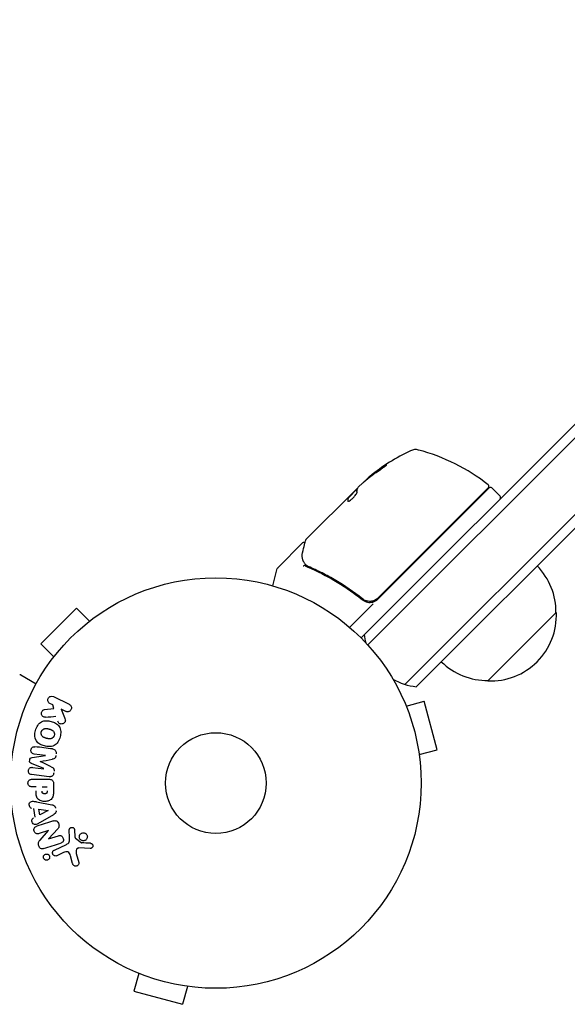
# Model space of a CAD drawing. Units: millimetres. Extents: x -3715 to 2316, y -1595 to 3398.
# Drawn here: x -51 to 91, y -57 to 197 of the extents above; entities that cross this region are included whole.
import ezdxf

# ---------------------------------------------------------------- set-up
doc = ezdxf.new("R2010")
doc.units = ezdxf.units.MM
doc.header["$LTSCALE"] = 20
doc.layers.add('2d', color=230, linetype='Continuous')

msp = doc.modelspace()

# ---------------------------------------------------------------- linework, layer by layer
at = {"layer": '2d'}
for p, q in [((37.48, 37.48), (727.61, 727.61)), ((729.42, 725.89), (39.2, 35.67)), ((48.81, 25.48), (739.61, 716.28)), ((740.21, 713.34), (52.89, 26.02)), ((39.95, 79.19), (39.88, 79.26)), ((37.9, 77.5), (36.78, 76.38)), ((70.35, 76.29), (41.86, 47.8)), ((23.34, 62.94), (36.07, 75.67)), ((34.24, 73.69), (34.17, 73.76)), ((34.23, 73.69), (36.52, 75.98)), ((70.53, 76.19), (53.21, 58.87)), ((71.24, 76.19), (73.36, 74.07)), ((22.48, 62.08), (16, 55.6)), ((41.87, 47.53), (53.21, 58.87)), ((14.68, 50.93), (15.87, 55.38)), ((40.6, 46.25), (34.54, 40.2)), ((37.12, 48.15), (38.18, 47.09)), ((-35.99, 45.18), (-45.18, 35.99)), ((-32.6, 41.79), (-35.99, 45.18)), ((87.89, 44.05), (70.22, 26.38)), ((-31.43, 42.68), (-31.4, 42.71)), ((-31.4, 42.71), (-31.39, 42.7)), ((-41.79, 32.6), (-45.18, 35.99)), ((-42.71, 31.4), (-42.68, 31.43)), ((-42.71, 31.4), (-42.7, 31.39)), ((-50.38, 27.93), (-46.39, 25.63)), ((51.75, 24.88), (52.89, 26.02)), ((-42.09, 20.16), (-42.82, 20.52)), ((-41.94, 22.34), (-37.84, 20.34)), ((48.54, 21.29), (48.56, 21.24)), ((48.54, 21.29), (48.54, 21.29)), ((49.13, 19.89), (53.76, 21.13)), ((57.13, 8.58), (53.76, 21.13)), ((-44.19, 18.98), (-41.82, 19.25)), ((-41.82, 19.25), (-42.09, 20.16)), ((-38.73, 18.52), (-39.92, 19.1)), ((-39.92, 19.1), (-39.06, 16.91)), ((52.49, 7.34), (57.13, 8.58)), ((-47.38, 6.61), (-44.01, 7.12)), ((-44.01, 7.14), (-46.93, 7.5)), ((52.67, 5.88), (52.69, 5.83)), ((52.69, 5.83), (52.68, 5.83)), ((-44.43, 3.72), (-47.57, 5.02)), ((-47.35, 4.05), (-44.43, 3.7)), ((-43.05, 1.63), (-47.58, 2.18)), ((-47.42, 0.99), (-43.23, 0.99)), ((-46.4, -0.98), (-47.42, -0.98)), ((-44.87, -0.98), (-43.56, -0.98)), ((-41.91, -0.09), (-41.91, -1.92)), ((-46.28, -4.83), (-42.35, -5.59)), ((-46.66, -8.77), (-47.02, -6.6)), ((-45.47, -8.18), (-45.71, -6.77)), ((-45.71, -6.77), (-43.31, -7.08)), ((-43.31, -7.1), (-45.47, -8.18)), ((-41.91, -8.21), (-45.38, -10.2)), ((-43.23, -12.27), (-45.62, -13.02)), ((-45.36, -14.72), (-43.23, -12.28)), ((-40.8, -11.8), (-43.17, -14.42)), ((-37.75, -14.1), (-37.83, -12.08)), ((-36.47, -12.12), (-36.38, -13.81)), ((-43.16, -14.43), (-40.64, -13.63)), ((-36.26, -14.2), (-34.8, -15.38)), ((-41.69, -17.3), (-38.57, -15.85)), ((-32.44, -16.89), (-35.33, -16.76)), ((-39.29, -17.96), (-41.01, -18.76)), ((-36.96, -20.81), (-37.55, -18.78)), ((-36.02, -18.15), (-35.35, -20.47)), ((-21.24, -48.56), (-21.29, -48.54)), ((-21.29, -48.54), (-21.29, -48.54)), ((-19.89, -49.13), (-21.13, -53.76)), ((-7.34, -52.49), (-8.58, -57.13)), ((-5.83, -52.69), (-5.88, -52.67)), ((-5.83, -52.69), (-5.83, -52.68)), ((-21.13, -53.76), (-8.58, -57.13))]:
    msp.add_line(p, q, dxfattribs=at)
for radius in [53, 13]:
    msp.add_circle((0, 0), radius, dxfattribs=at)
for centre, radius, start, end in [((71.52, 40.55), 50, 115.1478, 129.4225), ((51.55, 83.1), 3, 75.1017, 115.1478), ((39.47, 37.68), 50, 51.9217, 75.1017), ((71.52, 40.55), 49.9, 129.4113, 129.7848), ((70, 76.64), 0.5, 315, 51.9217), ((70.89, 75.84), 0.5, 45, 135), ((73.01, 73.72), 0.5, 315, 45), ((70.79, 44.19), 17, 359.1865, 44.3587), ((16.36, 55.25), 0.5, 135, 165), ((39.75, 49.65), 3, 284.8619, 315), ((70.91, 43.36), 17, 267.6679, 2.3321), ((53.25, 39.81), 15, 185.7035, 193.7826), ((70.08, 43.48), 17, 225.6413, 270.8135), ((-50.63, 27.5), 0.5, 60, 90), ((53.25, 39.81), 15, 239.7866, 264.2965)]:
    msp.add_arc(centre, radius, start, end, dxfattribs=at)
for centre, major_axis, ratio, start_param, end_param in [((72.22, 41.25), (-35.32, 35.32), 0.882523, -0.189074, -0.09095), ((74.3, 43.33), (-35.22, 35.22), 0.438198, -0.048936, 0.01654), ((-45.33, 5.57), (9.94, 80.97), 0, -1.571045, -1.570849), ((-44.22, 5.43), (-10.02, -81.58), 0, -1.591736, -1.591508), ((-42.84, -13.51), (24.66, -78.2), 0, -1.586672, -1.586454)]:
    msp.add_ellipse(centre, major_axis=major_axis, ratio=ratio, start_param=start_param, end_param=end_param, dxfattribs=at)
at = {"layer": '2d', "extrusion": (0, 0, -1)}
for centre, major_axis, ratio, start_param, end_param in [((72.22, 41.25), (-35.25, 35.25), 0.882523, 0.091133, 0.189458), ((71.29, 40.32), (-35.35, 35.35), 0.886633, 0.070459, 0.189049), ((74.3, 43.33), (-35.15, 35.15), 0.438198, 0.042852, 0.049035), ((72.22, 41.24), (-35.35, 35.35), 0.156437, -0.125467, -0.082209), ((-44.22, 5.43), (-10.02, -81.58), 0, -1.549786, -1.549557), ((-43.28, -7.24), (-13.62, 81.42), 0, -1.569073, -1.568843), ((-43.4, -13.68), (-24.56, 77.89), 0, -1.580394, -1.580187)]:
    msp.add_ellipse(centre, major_axis=major_axis, ratio=ratio, start_param=start_param, end_param=end_param, dxfattribs=at)
at = {"layer": '2d'}
for points, knots in [([(42.46, 80.93), (42.6, 81.02), (42.74, 81.12), (42.96, 81.27), (43.04, 81.32), (43.18, 81.43), (43.25, 81.48), (43.46, 81.63), (43.59, 81.73), (43.81, 81.9), (43.9, 81.98), (44.02, 82.09), (44.05, 82.13), (44.06, 82.16), (44.05, 82.17), (44.03, 82.16), (44.01, 82.16), (43.87, 82.1), (43.66, 81.98), (43.39, 81.81)], [0.000000226, 0.000000226, 0.000000226, 0.000000226, 0.000536258, 0.000536258, 0.000804273, 0.000804273, 0.001072289, 0.001072289, 0.00160832, 0.00160832, 0.002144351, 0.002144351, 0.002680383, 0.002680383, 0.002948398, 0.002948398, 0.003216414, 0.003216414, 0.004288477, 0.004288477, 0.004288477, 0.004288477]), ([(43.46, 81.73), (43.6, 81.82), (43.72, 81.9), (43.87, 81.98), (43.91, 82.01), (43.95, 82.02)], [0.0000004271, 0.0000004271, 0.0000004271, 0.0000004271, 0.0005364944, 0.0005364944, 0.0007899206, 0.0007899206, 0.0007899206, 0.0007899206]), ([(36.53, 76.02), (36.54, 76.05), (36.57, 76.1), (36.65, 76.22), (36.71, 76.29), (36.78, 76.38)], [0.0000002, 0.0000002, 0.0000002, 0.0000002, 0.000612586, 0.000612586, 0.001224972, 0.001224972, 0.001224972, 0.001224972]), ([(34.08, 72.75), (34.11, 72.73), (34.16, 72.73), (34.32, 72.78), (34.42, 72.84), (34.66, 72.99), (34.79, 73.09), (35.01, 73.27), (35.09, 73.33), (35.24, 73.46), (35.31, 73.53), (35.46, 73.68), (35.53, 73.75), (35.68, 73.9), (35.75, 73.98), (35.94, 74.2), (36.06, 74.35), (36.21, 74.55), (36.25, 74.61), (36.32, 74.73), (36.35, 74.78), (36.43, 74.93), (36.45, 75), (36.45, 75.05)], [0.00025325, 0.00025325, 0.00025325, 0.00025325, 0.000874176, 0.000874176, 0.001495101, 0.001495101, 0.002116027, 0.002116027, 0.00242649, 0.00242649, 0.002736952, 0.002736952, 0.003047415, 0.003047415, 0.003357878, 0.003357878, 0.003978803, 0.003978803, 0.004289266, 0.004289266, 0.004599729, 0.004599729, 0.005220654, 0.005220654, 0.005220654, 0.005220654]), ([(22.39, 59.49), (22.59, 60.29), (22.76, 60.98), (23.05, 62.08), (23.15, 62.49), (23.21, 62.71)], [0, 0, 0, 0, 5.185263, 5.185263, 10.641762, 10.641762, 10.641762, 10.641762]), ([(22.48, 62.08), (22.52, 62.12), (22.57, 62.15), (22.66, 62.2), (22.72, 62.22), (22.82, 62.23), (22.88, 62.23), (22.98, 62.21), (23.03, 62.19), (23.07, 62.17)], [0.0000977, 0.0000977, 0.0000977, 0.0000977, 0.1619902, 0.1619902, 0.3245365, 0.3245365, 0.4870626, 0.4870626, 0.6306658, 0.6306658, 0.6306658, 0.6306658]), ([(23.09, 56.5), (22.92, 56.72), (22.78, 56.93), (22.6, 57.24), (22.55, 57.36), (22.5, 57.46)], [0, 0, 0, 0, 0.923542, 0.923542, 1.557399, 1.557399, 1.557399, 1.557399]), ([(23.07, 56.15), (23.01, 56.18), (22.93, 56.17), (22.78, 56.12), (22.73, 56.09), (22.66, 56.05), (22.63, 56.03), (22.58, 56.01), (22.54, 55.99), (22.52, 56)], [0, 0, 0, 0, 0.0003654766, 0.0003654766, 0.000548215, 0.000548215, 0.0006395841, 0.0006395841, 0.0007309533, 0.0007309533, 0.0007309533, 0.0007309533]), ([(23.72, 55.76), (26.13, 54.74), (28.52, 53.54), (32.07, 51.44), (33.25, 50.69), (35, 49.48), (35.58, 49.06), (36.74, 48.2), (37.31, 47.76), (37.87, 47.31)], [0, 0, 0, 0, 0.00868962, 0.00868962, 0.01303444, 0.01303444, 0.01520684, 0.01520684, 0.01737925, 0.01737925, 0.01737925, 0.01737925]), ([(37.87, 47.57), (35.61, 49.36), (33.31, 50.94), (29.8, 53.01), (28.62, 53.66), (26.84, 54.56), (26.24, 54.85), (25.05, 55.4), (24.46, 55.67), (23.86, 55.92)], [0, 0, 0, 0, 0.00862215, 0.00862215, 0.01293323, 0.01293323, 0.01508877, 0.01508877, 0.0172443, 0.0172443, 0.0172443, 0.0172443]), ([(41.86, 47.8), (41.72, 47.66), (41.58, 47.55), (41.28, 47.34), (41.12, 47.25), (40.79, 47.1), (40.62, 47.04), (40.26, 46.96), (40.08, 46.93), (39.72, 46.91), (39.54, 46.92), (39.17, 46.96), (38.99, 47), (38.65, 47.11), (38.48, 47.18), (38.16, 47.35), (38.01, 47.46), (37.87, 47.57)], [0, 0, 0, 0, 0.000545599, 0.000545599, 0.001091197, 0.001091197, 0.001636796, 0.001636796, 0.002182395, 0.002182395, 0.002727993, 0.002727993, 0.003273592, 0.003273592, 0.003819191, 0.003819191, 0.00436479, 0.00436479, 0.00436479, 0.00436479]), ([(37.95, 47.5), (37.95, 47.5), (37.95, 47.5), (37.95, 47.5), (37.95, 47.5), (37.95, 47.51), (37.95, 47.51), (37.93, 47.52), (37.92, 47.53), (37.91, 47.54), (37.91, 47.54), (37.9, 47.54), (37.9, 47.54), (37.9, 47.54), (37.9, 47.54), (37.9, 47.55), (37.89, 47.55), (37.88, 47.56), (37.87, 47.56), (37.87, 47.57)], [0, 0, 0, 0, 0.0001953, 0.0001953, 0.0006348, 0.0006348, 0.0193854, 0.0193854, 0.0693975, 0.0693975, 0.0756475, 0.0756475, 0.07721, 0.07721, 0.0816046, 0.0816046, 0.1050432, 0.1050432, 0.136296, 0.136296, 0.136296, 0.136296]), ([(37.87, 47.31), (38.06, 47.16), (38.25, 47.04), (38.67, 46.84), (38.9, 46.76), (39.35, 46.67), (39.59, 46.64), (40.06, 46.66), (40.29, 46.69), (40.52, 46.75)], [0, 0, 0, 0, 0.000703979, 0.000703979, 0.001407958, 0.001407958, 0.002111937, 0.002111937, 0.002815916, 0.002815916, 0.002815916, 0.002815916]), ([(38.58, 47.15), (38.56, 47.15), (38.55, 47.16), (38.52, 47.17), (38.52, 47.17), (38.51, 47.18), (38.5, 47.18), (38.5, 47.18), (38.49, 47.18), (38.49, 47.19), (38.49, 47.19), (38.49, 47.19)], [0, 0, 0, 0, 0.1618259, 0.1618259, 0.2225061, 0.2225061, 0.268016, 0.268016, 0.2850821, 0.2850821, 0.3002177, 0.3002177, 0.3002177, 0.3002177]), ([(38.9, 47.03), (38.9, 47.04), (38.89, 47.04), (38.86, 47.05), (38.81, 47.06), (38.75, 47.08), (38.75, 47.08), (38.74, 47.08)], [0, 0, 0, 0, 0.321565, 0.321565, 1.33647, 1.33647, 1.374343, 1.374343, 1.374343, 1.374343]), ([(38.8, 47.07), (38.8, 47.07), (38.8, 47.07), (38.8, 47.07), (38.8, 47.07), (38.8, 47.07), (38.8, 47.07), (38.8, 47.07), (38.8, 47.07), (38.8, 47.07), (38.8, 47.07), (38.79, 47.07), (38.78, 47.07), (38.76, 47.08), (38.76, 47.08), (38.75, 47.08), (38.75, 47.08), (38.75, 47.08)], [0, 0, 0, 0, 0.0000866, 0.0000866, 0.0003751, 0.0003751, 0.0015291, 0.0015291, 0.0061451, 0.0061451, 0.0240222, 0.0240222, 0.214719, 0.214719, 0.2782823, 0.2782823, 0.3210358, 0.3210358, 0.3210358, 0.3210358]), ([(-42.82, 20.52), (-43.05, 20.63), (-43.23, 20.81), (-43.42, 21.3), (-43.42, 21.6), (-43.17, 22.12), (-42.93, 22.32), (-42.42, 22.47), (-42.16, 22.44), (-41.94, 22.34)], [0, 0, 0, 0, 0.25, 0.25, 0.5, 0.5, 0.75, 0.75, 1, 1, 1, 1]), ([(-43.95, 17.01), (-44.08, 17), (-44.22, 17), (-44.35, 17.03), (-44.45, 17.05), (-44.55, 17.09), (-44.63, 17.15), (-44.72, 17.21), (-44.79, 17.29), (-44.85, 17.38), (-44.92, 17.48), (-44.98, 17.6), (-45.01, 17.72), (-45.04, 17.83), (-45.04, 17.96), (-45.03, 18.08), (-45.01, 18.19), (-44.98, 18.29), (-44.94, 18.39), (-44.9, 18.49), (-44.84, 18.59), (-44.77, 18.67), (-44.7, 18.75), (-44.62, 18.82), (-44.53, 18.87), (-44.45, 18.92), (-44.36, 18.95), (-44.27, 18.97), (-44.25, 18.97), (-44.22, 18.98), (-44.19, 18.98)], [0, 0, 0, 0, 0.137001, 0.137001, 0.137001, 0.246393, 0.246393, 0.246393, 0.354986, 0.354986, 0.354986, 0.477177, 0.477177, 0.477177, 0.591071, 0.591071, 0.591071, 0.686744, 0.686744, 0.686744, 0.786579, 0.786579, 0.786579, 0.884953, 0.884953, 0.884953, 0.973899, 0.973899, 0.973899, 1, 1, 1, 1]), ([(-37.84, 20.34), (-37.73, 20.28), (-37.63, 20.21), (-37.54, 20.11), (-37.45, 20.02), (-37.38, 19.91), (-37.34, 19.78), (-37.29, 19.67), (-37.27, 19.54), (-37.27, 19.41), (-37.27, 19.3), (-37.3, 19.18), (-37.34, 19.07), (-37.37, 18.98), (-37.43, 18.88), (-37.49, 18.8), (-37.55, 18.72), (-37.63, 18.65), (-37.71, 18.6), (-37.79, 18.54), (-37.88, 18.49), (-37.98, 18.46), (-38.08, 18.43), (-38.19, 18.42), (-38.29, 18.42), (-38.41, 18.42), (-38.52, 18.44), (-38.63, 18.48), (-38.66, 18.49), (-38.7, 18.5), (-38.73, 18.52)], [0, 0, 0, 0, 0.125499, 0.125499, 0.125499, 0.251629, 0.251629, 0.251629, 0.369238, 0.369238, 0.369238, 0.472705, 0.472705, 0.472705, 0.56563, 0.56563, 0.56563, 0.655478, 0.655478, 0.655478, 0.749078, 0.749078, 0.749078, 0.851455, 0.851455, 0.851455, 0.96528, 0.96528, 0.96528, 1, 1, 1, 1]), ([(-46.55, 13.61), (-46.43, 14.06), (-46.24, 14.51), (-45.73, 15.29), (-45.38, 15.63), (-44.6, 16.02), (-44.17, 16.09), (-43.34, 16.1), (-42.92, 16.03), (-42.13, 15.82), (-41.74, 15.67), (-41.02, 15.24), (-40.68, 14.96), (-40.2, 14.23), (-40.08, 13.77), (-40.02, 12.84), (-40.09, 12.36), (-40.21, 11.9)], [0.5, 0.5, 0.5, 0.5, 0.5625, 0.5625, 0.625, 0.625, 0.6875, 0.6875, 0.75, 0.75, 0.8125, 0.8125, 0.875, 0.875, 0.9375, 0.9375, 1, 1, 1, 1]), ([(-39.06, 16.91), (-38.99, 16.73), (-38.92, 16.56), (-38.88, 16.37), (-38.86, 16.29), (-38.85, 16.21), (-38.85, 16.13), (-38.85, 16.06), (-38.86, 15.99), (-38.88, 15.92), (-38.9, 15.85), (-38.93, 15.79), (-38.97, 15.73), (-39.03, 15.65), (-39.1, 15.58), (-39.17, 15.53), (-39.28, 15.44), (-39.4, 15.37), (-39.53, 15.33), (-39.66, 15.28), (-39.8, 15.25), (-39.93, 15.25), (-40.02, 15.25), (-40.12, 15.26), (-40.21, 15.29), (-40.28, 15.31), (-40.35, 15.35), (-40.41, 15.4), (-40.48, 15.46), (-40.54, 15.54), (-40.59, 15.62), (-40.66, 15.73), (-40.71, 15.86), (-40.76, 15.98)], [0, 0, 0, 0, 0.15747, 0.15747, 0.15747, 0.224864, 0.224864, 0.224864, 0.280831, 0.280831, 0.280831, 0.337178, 0.337178, 0.337178, 0.4143, 0.4143, 0.4143, 0.530418, 0.530418, 0.530418, 0.649048, 0.649048, 0.649048, 0.732954, 0.732954, 0.732954, 0.801253, 0.801253, 0.801253, 0.885427, 0.885427, 0.885427, 1, 1, 1, 1]), ([(-40.21, 11.9), (-40.33, 11.44), (-40.52, 10.99), (-41.03, 10.21), (-41.37, 9.88), (-42.16, 9.48), (-42.6, 9.41), (-43.44, 9.41), (-43.85, 9.47), (-44.65, 9.69), (-45.04, 9.85), (-45.76, 10.27), (-46.09, 10.55), (-46.81, 11.66), (-46.8, 12.7), (-46.55, 13.61)], [0, 0, 0, 0, 0.0625, 0.0625, 0.125, 0.125, 0.1875, 0.1875, 0.25, 0.25, 0.3125, 0.3125, 0.375, 0.375, 0.5, 0.5, 0.5, 0.5]), ([(-41.71, 12.3), (-41.72, 12.25), (-41.74, 12.2), (-41.78, 12.1), (-41.81, 12.05), (-41.87, 11.95), (-41.9, 11.91), (-41.96, 11.83), (-42, 11.78), (-42.12, 11.67), (-42.2, 11.61), (-42.34, 11.53), (-42.41, 11.5), (-42.48, 11.47), (-42.52, 11.45), (-42.55, 11.45), (-42.62, 11.43), (-42.69, 11.41), (-42.78, 11.4), (-42.81, 11.4), (-42.84, 11.4), (-42.85, 11.4), (-42.91, 11.4), (-42.98, 11.4), (-43.07, 11.41), (-43.1, 11.41), (-43.13, 11.41), (-43.14, 11.42), (-43.2, 11.42), (-43.26, 11.43), (-43.35, 11.45), (-43.39, 11.46), (-43.41, 11.47), (-43.43, 11.47), (-43.43, 11.47), (-43.46, 11.48), (-43.49, 11.49), (-43.53, 11.5), (-43.55, 11.5), (-43.57, 11.51), (-43.58, 11.51), (-43.59, 11.51), (-43.61, 11.52), (-43.65, 11.53), (-43.68, 11.54), (-43.7, 11.54), (-43.75, 11.56), (-43.79, 11.57), (-43.83, 11.58), (-43.84, 11.58), (-43.85, 11.58), (-43.85, 11.58), (-43.88, 11.59), (-43.92, 11.6), (-43.95, 11.61), (-43.98, 11.62), (-43.98, 11.62), (-44.05, 11.64), (-44.12, 11.66), (-44.2, 11.69), (-44.23, 11.7), (-44.25, 11.71), (-44.26, 11.72), (-44.32, 11.74), (-44.38, 11.77), (-44.46, 11.81), (-44.49, 11.83), (-44.51, 11.84), (-44.52, 11.84), (-44.57, 11.88), (-44.61, 11.91), (-44.69, 11.97), (-44.72, 12), (-44.82, 12.11), (-44.88, 12.19), (-44.96, 12.32), (-44.98, 12.37), (-45.02, 12.46), (-45.03, 12.51), (-45.06, 12.62), (-45.08, 12.69), (-45.09, 12.77), (-45.09, 12.83), (-45.09, 12.85), (-45.1, 12.99), (-45.08, 13.1), (-45.05, 13.21)], [0, 0, 0, 0, 0.0156406, 0.0156406, 0.0312813, 0.0312813, 0.0469219, 0.0469219, 0.0625626, 0.0625626, 0.0938438, 0.0938438, 0.1094845, 0.1173048, 0.1173048, 0.1251251, 0.1251251, 0.1407658, 0.1485861, 0.1524962, 0.1524962, 0.1564064, 0.1564064, 0.172047, 0.1798674, 0.1837775, 0.1837775, 0.1876877, 0.1876877, 0.2033283, 0.2111486, 0.2150588, 0.2170139, 0.2170139, 0.218969, 0.218969, 0.2267893, 0.2306994, 0.2326545, 0.2326545, 0.2346096, 0.2346096, 0.2424299, 0.2463401, 0.2463401, 0.2502502, 0.2502502, 0.2580706, 0.2619807, 0.2639358, 0.2639358, 0.2658909, 0.2658909, 0.2737112, 0.2776214, 0.2776214, 0.2815315, 0.2815315, 0.2971722, 0.3049925, 0.3089026, 0.3089026, 0.3128128, 0.3128128, 0.3284534, 0.3362738, 0.3401839, 0.3401839, 0.3440941, 0.3440941, 0.3597347, 0.3597347, 0.3753754, 0.3753754, 0.4066566, 0.4066566, 0.4222973, 0.4222973, 0.4379379, 0.4379379, 0.4535785, 0.4613989, 0.4613989, 0.4692192, 0.4692192, 0.5005005, 0.5005005, 0.5005005, 0.5005005]), ([(-45.05, 13.21), (-45.04, 13.26), (-45.01, 13.33), (-44.98, 13.41), (-44.95, 13.46), (-44.94, 13.48), (-44.89, 13.55), (-44.86, 13.6), (-44.8, 13.68), (-44.76, 13.72), (-44.64, 13.83), (-44.56, 13.89), (-44.43, 13.97), (-44.38, 13.99), (-44.29, 14.03), (-44.24, 14.05), (-44.15, 14.07), (-44.08, 14.09), (-43.99, 14.1), (-43.95, 14.1), (-43.93, 14.1), (-43.92, 14.1), (-43.86, 14.1), (-43.79, 14.1), (-43.7, 14.1), (-43.67, 14.09), (-43.64, 14.09), (-43.63, 14.09), (-43.58, 14.08), (-43.51, 14.07), (-43.42, 14.05), (-43.39, 14.04), (-43.36, 14.04), (-43.34, 14.03), (-43.31, 14.03), (-43.28, 14.02), (-43.24, 14.01), (-43.22, 14), (-43.21, 14), (-43.2, 14), (-43.17, 13.99), (-43.12, 13.98), (-43.02, 13.95), (-42.97, 13.94), (-42.94, 13.93), (-42.93, 13.93), (-42.92, 13.92), (-42.92, 13.92), (-42.89, 13.91), (-42.85, 13.9), (-42.81, 13.89), (-42.8, 13.89), (-42.79, 13.88), (-42.78, 13.88), (-42.72, 13.87), (-42.65, 13.84), (-42.58, 13.82), (-42.54, 13.8), (-42.52, 13.8), (-42.52, 13.79), (-42.46, 13.77), (-42.39, 13.74), (-42.31, 13.7), (-42.28, 13.68), (-42.26, 13.67), (-42.26, 13.66), (-42.2, 13.63), (-42.16, 13.6), (-42.08, 13.54), (-42.05, 13.51), (-41.95, 13.4), (-41.89, 13.32), (-41.81, 13.19), (-41.79, 13.14), (-41.75, 13.05), (-41.73, 13), (-41.7, 12.89), (-41.68, 12.81), (-41.68, 12.74), (-41.67, 12.68), (-41.67, 12.66), (-41.67, 12.52), (-41.68, 12.41), (-41.71, 12.3)], [0.5005005, 0.5005005, 0.5005005, 0.5005005, 0.5161098, 0.5239145, 0.5239145, 0.5317192, 0.5317192, 0.5473285, 0.5473285, 0.5629379, 0.5629379, 0.5941566, 0.5941566, 0.609766, 0.609766, 0.6253754, 0.6253754, 0.6409847, 0.6487894, 0.6526917, 0.6526917, 0.6565941, 0.6565941, 0.6722034, 0.6800081, 0.6839105, 0.6839105, 0.6878128, 0.6878128, 0.7034222, 0.7112268, 0.7151292, 0.7151292, 0.7190315, 0.7190315, 0.7268362, 0.7307385, 0.7326897, 0.7326897, 0.7346409, 0.7346409, 0.7502502, 0.7502502, 0.7580549, 0.7619573, 0.7639084, 0.7639084, 0.7658596, 0.7658596, 0.7736643, 0.7775666, 0.7795178, 0.7795178, 0.781469, 0.781469, 0.7970783, 0.804883, 0.8087853, 0.8087853, 0.8126877, 0.8126877, 0.828297, 0.8361017, 0.8400041, 0.8400041, 0.8439064, 0.8439064, 0.8595158, 0.8595158, 0.8751251, 0.8751251, 0.9063438, 0.9063438, 0.9219532, 0.9219532, 0.9375626, 0.9375626, 0.9531719, 0.9609766, 0.9609766, 0.9687813, 0.9687813, 1, 1, 1, 1]), ([(-46.93, 7.5), (-47.06, 7.51), (-47.2, 7.54), (-47.32, 7.61), (-47.4, 7.65), (-47.47, 7.71), (-47.52, 7.78), (-47.58, 7.85), (-47.63, 7.93), (-47.66, 8.01), (-47.7, 8.11), (-47.72, 8.21), (-47.73, 8.31), (-47.74, 8.42), (-47.73, 8.54), (-47.71, 8.65), (-47.69, 8.75), (-47.65, 8.85), (-47.6, 8.95), (-47.55, 9.04), (-47.48, 9.13), (-47.4, 9.2), (-47.33, 9.26), (-47.25, 9.31), (-47.16, 9.34), (-47.06, 9.37), (-46.96, 9.38), (-46.86, 9.38), (-46.81, 9.38), (-46.75, 9.37), (-46.7, 9.37)], [0, 0, 0, 0, 0.149557, 0.149557, 0.149557, 0.240892, 0.240892, 0.240892, 0.331834, 0.331834, 0.331834, 0.428634, 0.428634, 0.428634, 0.53396, 0.53396, 0.53396, 0.633918, 0.633918, 0.633918, 0.73669, 0.73669, 0.73669, 0.833499, 0.833499, 0.833499, 0.94118, 0.94118, 0.94118, 1, 1, 1, 1]), ([(-42.17, 8.81), (-42.02, 8.79), (-41.87, 8.75), (-41.74, 8.68), (-41.64, 8.63), (-41.55, 8.56), (-41.47, 8.48), (-41.4, 8.39), (-41.33, 8.29), (-41.29, 8.18), (-41.25, 8.07), (-41.22, 7.95), (-41.21, 7.84), (-41.2, 7.75), (-41.21, 7.65), (-41.22, 7.56)], [0, 0, 0, 0, 0.270608, 0.270608, 0.270608, 0.467141, 0.467141, 0.467141, 0.66447, 0.66447, 0.66447, 0.851846, 0.851846, 0.851846, 1, 1, 1, 1]), ([(-47.57, 5.02), (-47.73, 5.09), (-47.88, 5.17), (-48.07, 5.48), (-48.08, 5.69), (-48.03, 6.08), (-47.97, 6.28), (-47.72, 6.54), (-47.55, 6.59), (-47.38, 6.61)], [0, 0, 0, 0, 0.25, 0.25, 0.5, 0.5, 0.75, 0.75, 1, 1, 1, 1]), ([(-41.27, 7.13), (-41.29, 7), (-41.31, 6.86), (-41.37, 6.73), (-41.4, 6.65), (-41.43, 6.58), (-41.48, 6.51), (-41.53, 6.45), (-41.6, 6.4), (-41.66, 6.35), (-41.78, 6.28), (-41.92, 6.24), (-42.05, 6.21), (-42.11, 6.2), (-42.18, 6.18), (-42.24, 6.17)], [0, 0, 0, 0, 0.262144, 0.262144, 0.262144, 0.418954, 0.418954, 0.418954, 0.577827, 0.577827, 0.577827, 0.864518, 0.864518, 0.864518, 1, 1, 1, 1]), ([(-47.58, 2.18), (-47.71, 2.2), (-47.85, 2.23), (-47.98, 2.29), (-48.05, 2.33), (-48.11, 2.38), (-48.17, 2.45), (-48.22, 2.51), (-48.27, 2.59), (-48.3, 2.67), (-48.34, 2.76), (-48.36, 2.85), (-48.38, 2.94), (-48.39, 3.05), (-48.39, 3.16), (-48.37, 3.27), (-48.36, 3.37), (-48.32, 3.48), (-48.28, 3.57), (-48.23, 3.67), (-48.17, 3.76), (-48.1, 3.83), (-48.03, 3.91), (-47.94, 3.97), (-47.85, 4.01), (-47.77, 4.04), (-47.69, 4.06), (-47.61, 4.06), (-47.52, 4.07), (-47.43, 4.07), (-47.35, 4.05)], [0, 0, 0, 0, 0.149412, 0.149412, 0.149412, 0.234669, 0.234669, 0.234669, 0.319552, 0.319552, 0.319552, 0.409122, 0.409122, 0.409122, 0.510496, 0.510496, 0.510496, 0.610839, 0.610839, 0.610839, 0.713767, 0.713767, 0.713767, 0.817551, 0.817551, 0.817551, 0.907085, 0.907085, 0.907085, 1, 1, 1, 1]), ([(-41.82, 2.61), (-41.84, 2.48), (-41.88, 2.35), (-41.93, 2.23), (-41.98, 2.11), (-42.06, 2), (-42.15, 1.91), (-42.22, 1.83), (-42.32, 1.76), (-42.42, 1.71), (-42.51, 1.67), (-42.62, 1.64), (-42.72, 1.63), (-42.83, 1.61), (-42.94, 1.61), (-43.05, 1.63)], [0, 0, 0, 0, 0.211935, 0.211935, 0.211935, 0.42554, 0.42554, 0.42554, 0.616183, 0.616183, 0.616183, 0.804578, 0.804578, 0.804578, 1, 1, 1, 1]), ([(-42.48, 4.21), (-42.37, 4.15), (-42.25, 4.1), (-42.15, 4.03), (-42.07, 3.98), (-41.99, 3.93), (-41.93, 3.85), (-41.89, 3.8), (-41.85, 3.73), (-41.82, 3.66), (-41.79, 3.58), (-41.77, 3.48), (-41.76, 3.39), (-41.75, 3.27), (-41.76, 3.15), (-41.77, 3.04)], [0, 0, 0, 0, 0.262214, 0.262214, 0.262214, 0.45352, 0.45352, 0.45352, 0.59911, 0.59911, 0.59911, 0.778355, 0.778355, 0.778355, 1, 1, 1, 1]), ([(-47.42, -0.98), (-47.57, -0.98), (-47.73, -0.96), (-47.88, -0.91), (-47.97, -0.88), (-48.06, -0.84), (-48.14, -0.77), (-48.22, -0.71), (-48.29, -0.63), (-48.34, -0.53), (-48.4, -0.44), (-48.44, -0.34), (-48.46, -0.24), (-48.49, -0.13), (-48.5, -0.01), (-48.49, 0.1), (-48.48, 0.2), (-48.46, 0.29), (-48.42, 0.38), (-48.39, 0.48), (-48.34, 0.57), (-48.28, 0.65), (-48.21, 0.73), (-48.13, 0.8), (-48.05, 0.86), (-47.96, 0.91), (-47.87, 0.94), (-47.78, 0.96), (-47.67, 0.99), (-47.54, 0.99), (-47.42, 0.99)], [0, 0, 0, 0, 0.150582, 0.150582, 0.150582, 0.244297, 0.244297, 0.244297, 0.338108, 0.338108, 0.338108, 0.43157, 0.43157, 0.43157, 0.526276, 0.526276, 0.526276, 0.608642, 0.608642, 0.608642, 0.696468, 0.696468, 0.696468, 0.792269, 0.792269, 0.792269, 0.881826, 0.881826, 0.881826, 1, 1, 1, 1]), ([(-43.23, 0.99), (-43.04, 0.99), (-42.84, 0.98), (-42.65, 0.93), (-42.54, 0.91), (-42.44, 0.87), (-42.34, 0.81), (-42.26, 0.76), (-42.19, 0.7), (-42.13, 0.63), (-42.07, 0.56), (-42.02, 0.47), (-41.99, 0.38), (-41.95, 0.27), (-41.92, 0.15), (-41.92, 0.03), (-41.91, -0.01), (-41.91, -0.05), (-41.91, -0.09)], [0, 0, 0, 0, 0.31317, 0.31317, 0.31317, 0.49167, 0.49167, 0.49167, 0.632378, 0.632378, 0.632378, 0.773792, 0.773792, 0.773792, 0.946691, 0.946691, 0.946691, 1, 1, 1, 1]), ([(-41.91, -1.92), (-41.91, -2.28), (-41.92, -2.65), (-42.02, -3.38), (-42.14, -3.74), (-42.57, -4.29), (-42.87, -4.46), (-43.48, -4.69), (-43.81, -4.75), (-44.45, -4.76), (-44.78, -4.71), (-45.4, -4.5), (-45.71, -4.35), (-46.17, -3.82), (-46.29, -3.46), (-46.4, -2.73), (-46.4, -2.36), (-46.4, -1.99)], [0, 0, 0, 0, 0.125, 0.125, 0.25, 0.25, 0.375, 0.375, 0.5, 0.5, 0.625, 0.625, 0.75, 0.75, 0.875, 0.875, 1, 1, 1, 1]), ([(-43.56, -2), (-43.56, -2.03), (-43.56, -2.07), (-43.56, -2.12), (-43.56, -2.13), (-43.56, -2.14), (-43.56, -2.15), (-43.56, -2.15), (-43.56, -2.18), (-43.56, -2.22), (-43.57, -2.26), (-43.57, -2.28), (-43.57, -2.29), (-43.57, -2.3), (-43.57, -2.33), (-43.58, -2.37), (-43.59, -2.41), (-43.6, -2.43), (-43.6, -2.44), (-43.62, -2.5), (-43.64, -2.55), (-43.68, -2.6), (-43.71, -2.63), (-43.73, -2.65), (-43.75, -2.66), (-43.77, -2.67), (-43.79, -2.69), (-43.82, -2.7), (-43.85, -2.72), (-43.88, -2.73), (-43.89, -2.73), (-43.92, -2.74), (-43.94, -2.75), (-43.99, -2.76), (-44.01, -2.76), (-44.07, -2.77), (-44.12, -2.78), (-44.19, -2.78), (-44.21, -2.78), (-44.25, -2.78), (-44.28, -2.78), (-44.32, -2.77), (-44.36, -2.77), (-44.39, -2.77), (-44.41, -2.76), (-44.42, -2.76), (-44.46, -2.75), (-44.49, -2.74), (-44.52, -2.73), (-44.54, -2.72), (-44.55, -2.72), (-44.59, -2.71), (-44.62, -2.69), (-44.65, -2.67), (-44.67, -2.66), (-44.67, -2.65), (-44.7, -2.63), (-44.72, -2.61), (-44.75, -2.58), (-44.77, -2.56), (-44.79, -2.52), (-44.81, -2.48), (-44.82, -2.45), (-44.83, -2.42), (-44.83, -2.41), (-44.84, -2.38), (-44.85, -2.34), (-44.86, -2.3), (-44.86, -2.28), (-44.86, -2.26), (-44.87, -2.2), (-44.87, -2.15), (-44.87, -2.1)], [0, 0, 0, 0, 0.03125, 0.046875, 0.054688, 0.058594, 0.058594, 0.0625, 0.0625, 0.09375, 0.109375, 0.117188, 0.117188, 0.125, 0.125, 0.15625, 0.171875, 0.171875, 0.1875, 0.1875, 0.25, 0.25, 0.28125, 0.296875, 0.296875, 0.3125, 0.3125, 0.34375, 0.359375, 0.359375, 0.375, 0.375, 0.40625, 0.40625, 0.4375, 0.4375, 0.5, 0.5, 0.53125, 0.53125, 0.5625, 0.5625, 0.59375, 0.609375, 0.609375, 0.625, 0.625, 0.65625, 0.671875, 0.671875, 0.6875, 0.6875, 0.71875, 0.734375, 0.734375, 0.75, 0.75, 0.78125, 0.78125, 0.8125, 0.8125, 0.84375, 0.859375, 0.859375, 0.875, 0.875, 0.90625, 0.921875, 0.921875, 0.9375, 0.9375, 1, 1, 1, 1]), ([(-47.51, -6.53), (-47.8, -6.49), (-48.04, -6.2), (-48.18, -5.71), (-48.19, -5.54), (-48.14, -5.21), (-48.07, -5.06), (-47.74, -4.73), (-47.43, -4.68), (-46.85, -4.72), (-46.56, -4.78), (-46.28, -4.83)], [0, 0, 0, 0, 0.25, 0.25, 0.375, 0.375, 0.5, 0.5, 0.75, 0.75, 1, 1, 1, 1]), ([(-42.35, -5.59), (-42.24, -5.61), (-42.12, -5.63), (-42.02, -5.67), (-41.91, -5.71), (-41.8, -5.77), (-41.7, -5.85), (-41.63, -5.91), (-41.57, -5.98), (-41.52, -6.06), (-41.46, -6.14), (-41.42, -6.24), (-41.4, -6.33), (-41.39, -6.37), (-41.38, -6.4), (-41.38, -6.44)], [0, 0, 0, 0, 0.258514, 0.258514, 0.258514, 0.521139, 0.521139, 0.521139, 0.723781, 0.723781, 0.723781, 0.926502, 0.926502, 0.926502, 1, 1, 1, 1]), ([(-41.27, -7.08), (-41.25, -7.19), (-41.25, -7.29), (-41.26, -7.39), (-41.27, -7.49), (-41.3, -7.59), (-41.35, -7.68), (-41.39, -7.76), (-41.44, -7.84), (-41.51, -7.9), (-41.62, -8.03), (-41.76, -8.12), (-41.91, -8.21)], [0, 0, 0, 0, 0.210571, 0.210571, 0.210571, 0.422328, 0.422328, 0.422328, 0.621156, 0.621156, 0.621156, 1, 1, 1, 1]), ([(-45.38, -10.2), (-45.63, -10.34), (-45.89, -10.49), (-46.43, -10.72), (-46.73, -10.77), (-47.29, -10.5), (-47.45, -10.15), (-47.49, -9.48), (-47.36, -9.13), (-47.1, -8.99)], [0, 0, 0, 0, 0.25, 0.25, 0.5, 0.5, 0.75, 0.75, 1, 1, 1, 1]), ([(-41.92, -9.79), (-41.78, -9.74), (-41.63, -9.71), (-41.47, -9.7), (-41.39, -9.7), (-41.31, -9.71), (-41.23, -9.74), (-41.15, -9.77), (-41.07, -9.81), (-41, -9.87), (-40.92, -9.94), (-40.85, -10.03), (-40.79, -10.12), (-40.69, -10.28), (-40.61, -10.46), (-40.56, -10.64), (-40.52, -10.77), (-40.49, -10.9), (-40.48, -11.04), (-40.48, -11.14), (-40.49, -11.24), (-40.52, -11.34), (-40.55, -11.43), (-40.59, -11.52), (-40.64, -11.6), (-40.69, -11.67), (-40.74, -11.74), (-40.8, -11.8)], [0, 0, 0, 0, 0.1575, 0.1575, 0.1575, 0.241033, 0.241033, 0.241033, 0.325709, 0.325709, 0.325709, 0.429473, 0.429473, 0.429473, 0.603377, 0.603377, 0.603377, 0.728155, 0.728155, 0.728155, 0.821685, 0.821685, 0.821685, 0.914881, 0.914881, 0.914881, 1, 1, 1, 1]), ([(-45.62, -13.02), (-45.86, -13.09), (-46.12, -13.14), (-46.61, -12.93), (-46.81, -12.68), (-46.99, -12.12), (-46.98, -11.8), (-46.7, -11.33), (-46.45, -11.22), (-46.21, -11.14)], [0, 0, 0, 0, 0.25, 0.25, 0.5, 0.5, 0.75, 0.75, 1, 1, 1, 1]), ([(-37.83, -12.08), (-37.83, -12.02), (-37.83, -11.96), (-37.81, -11.91), (-37.79, -11.85), (-37.76, -11.8), (-37.73, -11.75), (-37.68, -11.68), (-37.62, -11.62), (-37.56, -11.57), (-37.49, -11.52), (-37.41, -11.48), (-37.33, -11.46), (-37.24, -11.43), (-37.15, -11.42), (-37.06, -11.44), (-36.98, -11.45), (-36.9, -11.47), (-36.83, -11.51), (-36.76, -11.55), (-36.69, -11.6), (-36.63, -11.67), (-36.59, -11.71), (-36.56, -11.76), (-36.54, -11.82), (-36.51, -11.89), (-36.49, -11.97), (-36.48, -12.04), (-36.48, -12.07), (-36.48, -12.09), (-36.47, -12.12)], [0, 0, 0, 0, 0.082221, 0.082221, 0.082221, 0.163511, 0.163511, 0.163511, 0.287426, 0.287426, 0.287426, 0.413061, 0.413061, 0.413061, 0.546586, 0.546586, 0.546586, 0.661904, 0.661904, 0.661904, 0.780544, 0.780544, 0.780544, 0.862621, 0.862621, 0.862621, 0.966358, 0.966358, 0.966358, 1, 1, 1, 1]), ([(-44.48, -16.91), (-44.72, -16.99), (-44.99, -17.04), (-45.45, -16.76), (-45.6, -16.48), (-45.79, -15.94), (-45.84, -15.64), (-45.7, -15.12), (-45.53, -14.91), (-45.36, -14.72)], [0, 0, 0, 0, 0.25, 0.25, 0.5, 0.5, 0.75, 0.75, 1, 1, 1, 1]), ([(-40.64, -13.63), (-40.49, -13.59), (-40.35, -13.55), (-40.2, -13.55), (-40.12, -13.55), (-40.04, -13.57), (-39.97, -13.59), (-39.89, -13.62), (-39.82, -13.67), (-39.76, -13.72), (-39.68, -13.79), (-39.61, -13.87), (-39.56, -13.96), (-39.48, -14.07), (-39.43, -14.2), (-39.39, -14.33), (-39.36, -14.46), (-39.34, -14.6), (-39.35, -14.73), (-39.35, -14.83), (-39.37, -14.92), (-39.4, -15.01), (-39.43, -15.08), (-39.47, -15.15), (-39.51, -15.21), (-39.57, -15.28), (-39.65, -15.34), (-39.73, -15.38), (-39.83, -15.44), (-39.93, -15.48), (-40.04, -15.51)], [0, 0, 0, 0, 0.149047, 0.149047, 0.149047, 0.224258, 0.224258, 0.224258, 0.300011, 0.300011, 0.300011, 0.394683, 0.394683, 0.394683, 0.514913, 0.514913, 0.514913, 0.635701, 0.635701, 0.635701, 0.72283, 0.72283, 0.72283, 0.796261, 0.796261, 0.796261, 0.886016, 0.886016, 0.886016, 1, 1, 1, 1]), ([(-38.57, -15.85), (-38.27, -15.71), (-37.99, -15.5), (-37.72, -14.85), (-37.74, -14.47), (-37.75, -14.1)], [0, 0, 0, 0, 0.5, 0.5, 1, 1, 1, 1]), ([(-36.38, -13.81), (-36.38, -13.85), (-36.38, -13.89), (-36.38, -13.93), (-36.37, -13.97), (-36.37, -14.02), (-36.35, -14.07), (-36.34, -14.1), (-36.33, -14.13), (-36.31, -14.15), (-36.3, -14.17), (-36.28, -14.19), (-36.26, -14.2)], [0, 0, 0, 0, 0.271486, 0.271486, 0.271486, 0.613888, 0.613888, 0.613888, 0.826923, 0.826923, 0.826923, 1, 1, 1, 1]), ([(-34.74, -14.75), (-34.83, -14.7), (-34.92, -14.63), (-34.99, -14.54), (-35.06, -14.46), (-35.12, -14.36), (-35.16, -14.26), (-35.2, -14.16), (-35.23, -14.05), (-35.24, -13.95), (-35.24, -13.84), (-35.24, -13.73), (-35.21, -13.63), (-35.19, -13.53), (-35.14, -13.42), (-35.09, -13.33), (-35.03, -13.24), (-34.95, -13.15), (-34.87, -13.08), (-34.78, -13), (-34.67, -12.94), (-34.56, -12.9), (-34.44, -12.85), (-34.31, -12.83), (-34.18, -12.84), (-34.06, -12.84), (-33.93, -12.86), (-33.81, -12.91), (-33.76, -12.93), (-33.71, -12.96), (-33.67, -12.99)], [0, 0, 0, 0, 0.0492127, 0.0492127, 0.0492127, 0.0985629, 0.0985629, 0.0985629, 0.1461901, 0.1461901, 0.1461901, 0.1936729, 0.1936729, 0.1936729, 0.2434261, 0.2434261, 0.2434261, 0.2970519, 0.2970519, 0.2970519, 0.3548805, 0.3548805, 0.3548805, 0.415485, 0.415485, 0.415485, 0.4757831, 0.4757831, 0.4757831, 0.5, 0.5, 0.5, 0.5]), ([(-33.67, -12.99), (-33.61, -13.02), (-33.55, -13.07), (-33.5, -13.11), (-33.41, -13.19), (-33.34, -13.29), (-33.29, -13.39), (-33.24, -13.49), (-33.2, -13.59), (-33.18, -13.7), (-33.17, -13.81), (-33.16, -13.91), (-33.18, -14.02), (-33.2, -14.12), (-33.23, -14.23), (-33.27, -14.32), (-33.32, -14.42), (-33.39, -14.52), (-33.47, -14.6), (-33.55, -14.68), (-33.65, -14.75), (-33.75, -14.8), (-33.86, -14.86), (-33.99, -14.89), (-34.11, -14.9), (-34.24, -14.91), (-34.37, -14.9), (-34.49, -14.86), (-34.58, -14.84), (-34.66, -14.8), (-34.74, -14.75)], [0.5, 0.5, 0.5, 0.5, 0.5325, 0.5325, 0.5325, 0.5843306, 0.5843306, 0.5843306, 0.6325858, 0.6325858, 0.6325858, 0.6798809, 0.6798809, 0.6798809, 0.7287596, 0.7287596, 0.7287596, 0.781079, 0.781079, 0.781079, 0.8376169, 0.8376169, 0.8376169, 0.8975665, 0.8975665, 0.8975665, 0.9583179, 0.9583179, 0.9583179, 1, 1, 1, 1]), ([(-41.01, -18.76), (-41.1, -18.8), (-41.2, -18.83), (-41.3, -18.84), (-41.4, -18.84), (-41.51, -18.83), (-41.61, -18.79), (-41.71, -18.76), (-41.8, -18.71), (-41.88, -18.64), (-41.94, -18.58), (-42, -18.51), (-42.05, -18.43), (-42.09, -18.35), (-42.12, -18.28), (-42.14, -18.2), (-42.15, -18.12), (-42.16, -18.04), (-42.15, -17.96), (-42.14, -17.88), (-42.13, -17.8), (-42.1, -17.73), (-42.06, -17.65), (-42.02, -17.58), (-41.97, -17.52), (-41.91, -17.44), (-41.84, -17.38), (-41.76, -17.34), (-41.74, -17.32), (-41.71, -17.31), (-41.69, -17.3)], [0, 0, 0, 0, 0.128283, 0.128283, 0.128283, 0.257197, 0.257197, 0.257197, 0.376438, 0.376438, 0.376438, 0.47937, 0.47937, 0.47937, 0.570293, 0.570293, 0.570293, 0.657943, 0.657943, 0.657943, 0.74995, 0.74995, 0.74995, 0.851832, 0.851832, 0.851832, 0.966572, 0.966572, 0.966572, 1, 1, 1, 1]), ([(-37.55, -18.78), (-37.61, -18.58), (-37.67, -18.38), (-37.87, -18.01), (-38.02, -17.84), (-38.39, -17.71), (-38.58, -17.73), (-38.95, -17.81), (-39.12, -17.88), (-39.29, -17.96)], [0, 0, 0, 0, 0.25, 0.25, 0.5, 0.5, 0.75, 0.75, 1, 1, 1, 1]), ([(-35.33, -16.76), (-35.42, -16.76), (-35.51, -16.77), (-35.6, -16.8), (-35.67, -16.83), (-35.75, -16.87), (-35.81, -16.93), (-35.86, -16.98), (-35.9, -17.04), (-35.94, -17.11), (-35.99, -17.21), (-36.03, -17.33), (-36.05, -17.45), (-36.08, -17.63), (-36.08, -17.82), (-36.05, -18), (-36.04, -18.05), (-36.03, -18.1), (-36.02, -18.15)], [0, 0, 0, 0, 0.155271, 0.155271, 0.155271, 0.300602, 0.300602, 0.300602, 0.425017, 0.425017, 0.425017, 0.625972, 0.625972, 0.625972, 0.919161, 0.919161, 0.919161, 1, 1, 1, 1]), ([(-34.8, -15.38), (-34.79, -15.4), (-34.77, -15.41), (-34.75, -15.41), (-34.73, -15.42), (-34.72, -15.42), (-34.7, -15.42)], [0, 0, 0, 0, 0.529214, 0.529214, 0.529214, 1, 1, 1, 1]), ([(-32.39, -15.55), (-32.31, -15.55), (-32.22, -15.57), (-32.14, -15.6), (-32.08, -15.62), (-32.02, -15.66), (-31.97, -15.7), (-31.92, -15.75), (-31.88, -15.8), (-31.84, -15.86), (-31.8, -15.92), (-31.77, -15.98), (-31.76, -16.05), (-31.74, -16.12), (-31.73, -16.19), (-31.74, -16.26), (-31.74, -16.33), (-31.76, -16.39), (-31.78, -16.45), (-31.81, -16.52), (-31.85, -16.58), (-31.89, -16.64), (-31.94, -16.7), (-32.01, -16.76), (-32.08, -16.8), (-32.15, -16.84), (-32.23, -16.87), (-32.31, -16.88), (-32.35, -16.89), (-32.39, -16.89), (-32.44, -16.89)], [0, 0, 0, 0, 0.121966, 0.121966, 0.121966, 0.214779, 0.214779, 0.214779, 0.307643, 0.307643, 0.307643, 0.401902, 0.401902, 0.401902, 0.50199, 0.50199, 0.50199, 0.594015, 0.594015, 0.594015, 0.695052, 0.695052, 0.695052, 0.816614, 0.816614, 0.816614, 0.940808, 0.940808, 0.940808, 1, 1, 1, 1]), ([(-44.26, -19.7), (-44.32, -19.65), (-44.37, -19.58), (-44.4, -19.51), (-44.44, -19.44), (-44.47, -19.37), (-44.49, -19.29), (-44.5, -19.21), (-44.51, -19.14), (-44.5, -19.06), (-44.5, -18.98), (-44.48, -18.9), (-44.45, -18.83), (-44.42, -18.75), (-44.38, -18.68), (-44.32, -18.62), (-44.27, -18.54), (-44.19, -18.48), (-44.12, -18.43), (-44.03, -18.38), (-43.93, -18.34), (-43.83, -18.33), (-43.73, -18.31), (-43.62, -18.31), (-43.51, -18.34), (-43.41, -18.36), (-43.31, -18.4), (-43.22, -18.47), (-43.19, -18.49), (-43.16, -18.52), (-43.13, -18.55)], [0, 0, 0, 0, 0.0433665, 0.0433665, 0.0433665, 0.0868094, 0.0868094, 0.0868094, 0.1295054, 0.1295054, 0.1295054, 0.1746613, 0.1746613, 0.1746613, 0.2253036, 0.2253036, 0.2253036, 0.2831823, 0.2831823, 0.2831823, 0.3477345, 0.3477345, 0.3477345, 0.4147773, 0.4147773, 0.4147773, 0.4773892, 0.4773892, 0.4773892, 0.5, 0.5, 0.5, 0.5]), ([(-43.13, -18.55), (-43.09, -18.58), (-43.05, -18.63), (-43.02, -18.67), (-42.98, -18.74), (-42.94, -18.82), (-42.92, -18.9), (-42.9, -18.98), (-42.89, -19.05), (-42.89, -19.13), (-42.89, -19.21), (-42.9, -19.29), (-42.92, -19.36), (-42.95, -19.44), (-42.98, -19.52), (-43.03, -19.58), (-43.08, -19.66), (-43.14, -19.72), (-43.21, -19.77), (-43.29, -19.83), (-43.38, -19.88), (-43.48, -19.9), (-43.58, -19.93), (-43.69, -19.94), (-43.8, -19.93), (-43.9, -19.91), (-44.01, -19.88), (-44.1, -19.82), (-44.16, -19.79), (-44.21, -19.75), (-44.26, -19.7)], [0.5, 0.5, 0.5, 0.5, 0.5308264, 0.5308264, 0.5308264, 0.5764939, 0.5764939, 0.5764939, 0.619222, 0.619222, 0.619222, 0.6634255, 0.6634255, 0.6634255, 0.7123401, 0.7123401, 0.7123401, 0.7680844, 0.7680844, 0.7680844, 0.8308981, 0.8308981, 0.8308981, 0.8977418, 0.8977418, 0.8977418, 0.9621491, 0.9621491, 0.9621491, 1, 1, 1, 1]), ([(-35.35, -20.47), (-35.33, -20.54), (-35.33, -20.61), (-35.33, -20.68), (-35.33, -20.74), (-35.35, -20.81), (-35.37, -20.87), (-35.41, -20.97), (-35.46, -21.06), (-35.52, -21.14), (-35.59, -21.21), (-35.66, -21.28), (-35.75, -21.33), (-35.84, -21.39), (-35.95, -21.43), (-36.06, -21.44), (-36.16, -21.45), (-36.26, -21.45), (-36.36, -21.42), (-36.46, -21.4), (-36.56, -21.35), (-36.65, -21.29), (-36.7, -21.25), (-36.76, -21.2), (-36.8, -21.14), (-36.86, -21.06), (-36.9, -20.98), (-36.93, -20.89), (-36.94, -20.86), (-36.95, -20.83), (-36.96, -20.81)], [0, 0, 0, 0, 0.078905, 0.078905, 0.078905, 0.156895, 0.156895, 0.156895, 0.278767, 0.278767, 0.278767, 0.402824, 0.402824, 0.402824, 0.540222, 0.540222, 0.540222, 0.661123, 0.661123, 0.661123, 0.781936, 0.781936, 0.781936, 0.864404, 0.864404, 0.864404, 0.968184, 0.968184, 0.968184, 1, 1, 1, 1])]:
    msp.add_open_spline(points, degree=3, knots=knots, dxfattribs=at)
for points in [[(37.9, 77.5), (38.02, 77.6), (38.13, 77.7), (38.24, 77.79)], [(34.16, 73.76), (34.17, 73.75), (34.17, 73.72), (34.15, 73.68)], [(36.17, 75.75), (36.14, 75.73), (36.11, 75.7), (36.07, 75.67)], [(36.25, 75.82), (36.23, 75.8), (36.2, 75.78), (36.17, 75.75)], [(36.54, 76.04), (36.45, 75.98), (36.36, 75.91), (36.25, 75.82)], [(34.06, 72.8), (34.07, 72.78), (34.07, 72.76), (34.08, 72.75)], [(34.23, 73.61), (34.24, 73.65), (34.24, 73.68), (34.23, 73.69)], [(23.14, 62.13), (23.14, 62.13), (23.14, 62.13), (23.14, 62.13)], [(23.21, 62.71), (23.23, 62.79), (23.27, 62.87), (23.34, 62.93)], [(23.34, 62.93), (23.34, 62.93), (23.34, 62.93), (23.34, 62.94)], [(22.43, 57.64), (22.26, 58.19), (22.21, 58.79), (22.39, 59.49)], [(22.5, 57.46), (22.47, 57.52), (22.45, 57.58), (22.43, 57.64)], [(23.07, 56.15), (23.07, 56.14), (23.08, 56.14), (23.08, 56.13)], [(23.08, 56.13), (23.28, 55.99), (23.49, 55.86), (23.72, 55.76)], [(23.13, 56.45), (23.11, 56.46), (23.1, 56.48), (23.09, 56.5)], [(23.21, 56.34), (23.18, 56.37), (23.16, 56.41), (23.13, 56.45)], [(23.39, 56.18), (23.32, 56.22), (23.26, 56.28), (23.21, 56.34)], [(23.86, 55.92), (23.7, 55.99), (23.54, 56.08), (23.39, 56.18)], [(37.95, 47.5), (37.92, 47.52), (37.9, 47.55), (37.87, 47.57)], [(-43.95, 17.01), (-43.04, 17.1), (-42.15, 17.19), (-41.27, 17.28)], [(-42.17, 8.81), (-43.62, 8.99), (-45.13, 9.18), (-46.7, 9.37)], [(-45.33, 5.56), (-44.28, 5.77), (-43.24, 5.97), (-42.24, 6.17)], [(-42.48, 4.21), (-43.41, 4.64), (-44.36, 5.09), (-45.33, 5.55)], [(-41.92, -9.79), (-43.3, -10.22), (-44.73, -10.67), (-46.21, -11.14)], [(-44.48, -16.91), (-42.95, -16.43), (-41.46, -15.96), (-40.04, -15.51)], [(-32.39, -15.55), (-33.14, -15.51), (-33.91, -15.47), (-34.7, -15.42)]]:
    msp.add_open_spline(points, degree=3, dxfattribs=at)
for points, weights in [([(36.45, 75.05), (36.43, 75.25), (36.43, 75.44), (36.45, 75.61)], [1, 0.999776245572, 0.99977268334, 0.999989313304]), ([(36.45, 75.61), (36.45, 75.62), (36.45, 75.62), (36.45, 75.62)], [0.999989313304, 0.999992817907, 0.999996380139, 1]), ([(34.13, 73.58), (34.07, 73.36), (34.05, 73.1), (34.06, 72.8)], [0.999776778733, 0.999325506326, 0.999399913415, 1]), ([(34.15, 73.68), (34.14, 73.65), (34.14, 73.62), (34.13, 73.58)], [1, 0.99991506099, 0.999840653901, 0.999776778733]), ([(34.14, 72.74), (34.12, 73.07), (34.15, 73.36), (34.23, 73.61)], [0.999981383788, 0.999312238979, 0.999318444382, 1])]:
    msp.add_rational_spline(points, weights, degree=3, dxfattribs=at)

doc.saveas('drawing.dxf')
